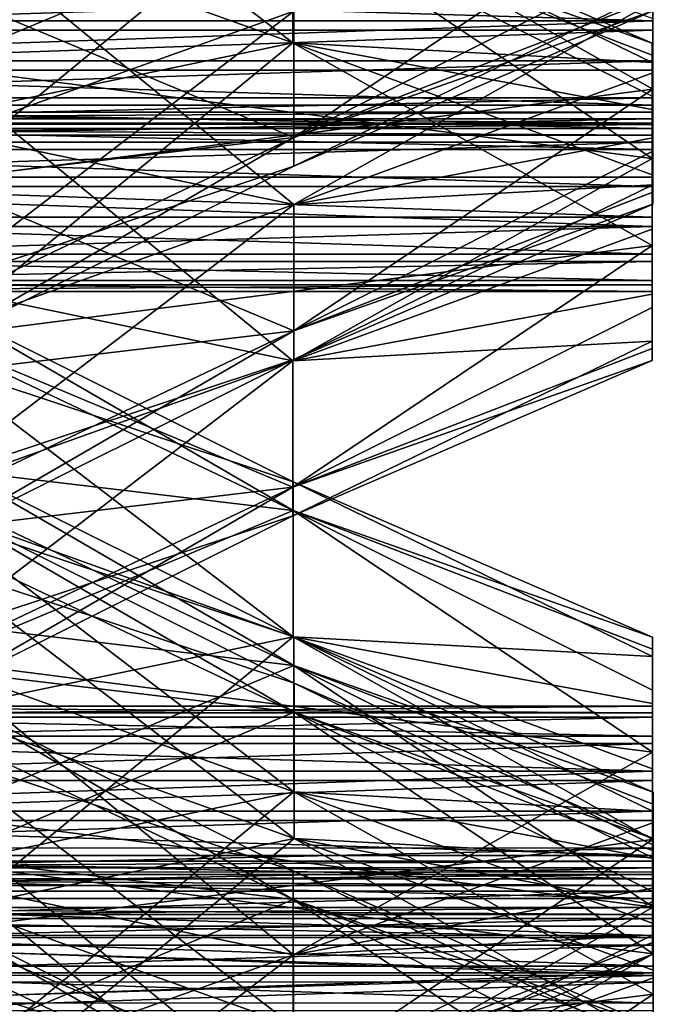
# Model space of a CAD drawing. Extents: x -637 to 443, y -27 to 508.
# Drawn here: x -491 to -488, y 342 to 347 of the extents above; entities that cross this region are included whole.
import ezdxf

# ---------------------------------------------------------------- set-up
doc = ezdxf.new("R2010")
doc.units = 0
doc.header["$MEASUREMENT"] = 0

msp = doc.modelspace()

# ---------------------------------------------------------------- linework, layer by layer
for points in [[(-489.526825, 347.01712, -64.102684), (-491.527161, 347.731659, -64.752853), (-491.527222, 348.544373, -63.837666)], [(-489.526825, 347.01712, -64.102684), (-491.527222, 348.544373, -63.837666), (-489.526855, 347.88092, -63.012371)], [(-489.526764, 347.720703, -61.630489), (-491.526978, 347.958923, -60.458309), (-491.526886, 346.88562, -59.869579)], [(-489.522705, 347.887024, 27.17388), (-491.522888, 346.25, 26.116549), (-491.52301, 347.47226, 26.051786)], [(-489.522705, 347.887024, 27.17388), (-487.522339, 346.760406, 27.911093), (-491.522888, 346.25, 26.116549)], [(-489.526855, 347.88092, -63.012371), (-487.526489, 347.016296, -62.561314), (-487.526489, 346.908508, -62.940052)], [(-489.526855, 347.88092, -63.012371), (-489.526764, 347.720703, -61.630489), (-487.526489, 347.016296, -62.561314)], [(-489.526825, 347.01712, -64.102684), (-489.526855, 347.88092, -63.012371), (-487.526489, 346.908508, -62.940052)], [(-489.522705, 347.887024, 27.17388), (-487.522369, 347.153687, 27.890274), (-487.522339, 346.760406, 27.911093)], [(-489.520996, 346.491302, 62.522312), (-491.521393, 347.326538, 60.761078), (-487.520813, 347.836975, 62.555622)], [(-489.520996, 346.491302, 62.522312), (-487.520813, 347.836975, 62.555622), (-487.520813, 347.491699, 62.744965)], [(-489.526825, 347.01712, -64.102684), (-491.5271, 346.602356, -65.224861), (-491.527161, 347.731659, -64.752853)], [(-489.526764, 347.720703, -61.630489), (-491.526886, 346.88562, -59.869579), (-487.526398, 346.374847, -61.663357)], [(-489.5224, 346.118317, 30.350071), (-487.522278, 347.244843, 29.613188), (-491.522766, 347.755646, 31.407064)], [(-489.5224, 346.118317, 30.350071), (-491.522766, 347.755646, 31.407064), (-491.522644, 346.533264, 31.47183)], [(-489.526764, 347.720703, -61.630489), (-487.526489, 346.949036, -62.17326), (-487.526489, 347.016296, -62.561314)], [(-489.526764, 347.720703, -61.630489), (-487.526428, 346.720184, -61.852802), (-487.526489, 346.949036, -62.17326)], [(-489.526764, 347.720703, -61.630489), (-487.526398, 346.374847, -61.663357), (-487.526428, 346.720184, -61.852802)], [(-489.520935, 347.194977, 64.994499), (-491.521179, 347.609924, 66.116356), (-491.521088, 346.480621, 65.644447)], [(-489.520996, 346.491302, 62.522312), (-487.520813, 347.491699, 62.744965), (-487.520752, 347.262756, 63.065418)], [(-493.923126, 347.13974, 29.242613), (-493.923157, 347.3349, 29.13549), (-487.522278, 347.139465, 29.243147)], [(-487.522278, 347.139465, 29.243147), (-493.923157, 347.3349, 29.13549), (-487.522339, 347.334595, 29.136024)], [(-489.520996, 346.491302, 62.522312), (-491.521271, 346.253357, 61.349804), (-491.521393, 347.326538, 60.761078)], [(-487.522278, 347.139465, 29.243147), (-487.522339, 347.334595, 29.136024), (-487.522278, 347.244843, 29.613188)], [(-493.923187, 347.293549, 28.354691), (-493.923157, 347.088226, 28.268888), (-487.522339, 347.293243, 28.355225)], [(-487.522339, 347.293243, 28.355225), (-493.923157, 347.088226, 28.268888), (-487.522339, 347.087921, 28.269423)], [(-489.520935, 347.194977, 64.994499), (-489.520905, 346.331055, 63.904198), (-487.520721, 347.303406, 63.832211)], [(-489.520905, 346.331055, 63.904198), (-487.520752, 347.195526, 63.453468), (-487.520721, 347.303406, 63.832211)], [(-487.522369, 347.153687, 27.890274), (-487.522339, 347.293243, 28.355225), (-487.522339, 347.087921, 28.269423)], [(-489.5224, 346.118317, 30.350071), (-487.522278, 346.851593, 29.634111), (-487.522278, 347.244843, 29.613188)], [(-489.520996, 346.491302, 62.522312), (-487.520752, 347.262756, 63.065418), (-487.520752, 347.195526, 63.453468)], [(-487.522278, 347.139465, 29.243147), (-487.522278, 347.244843, 29.613188), (-487.522278, 346.851593, 29.634111)], [(-489.520935, 347.194977, 64.994499), (-491.521088, 346.480621, 65.644447), (-491.521057, 345.667877, 64.729164)], [(-489.520935, 347.194977, 64.994499), (-491.521057, 345.667877, 64.729164), (-489.520905, 346.331055, 63.904198)], [(-489.520905, 346.331055, 63.904198), (-489.520996, 346.491302, 62.522312), (-487.520752, 347.195526, 63.453468)], [(-493.923096, 346.917511, 29.254324), (-493.923126, 347.13974, 29.242613), (-487.522278, 347.139465, 29.243147)], [(-487.522278, 346.917236, 29.254858), (-493.923096, 346.917511, 29.254324), (-487.522278, 347.139465, 29.243147)], [(-487.522339, 346.760406, 27.911093), (-487.522369, 347.153687, 27.890274), (-487.522339, 347.087921, 28.269423)], [(-487.522278, 346.917236, 29.254858), (-487.522278, 347.139465, 29.243147), (-487.522278, 346.851593, 29.634111)], [(-493.923157, 347.088226, 28.268888), (-493.923157, 346.865997, 28.280703), (-487.522339, 347.087921, 28.269423)], [(-487.522339, 347.087921, 28.269423), (-493.923157, 346.865997, 28.280703), (-487.522339, 346.865692, 28.281237)], [(-487.522339, 346.760406, 27.911093), (-487.522339, 347.087921, 28.269423), (-487.522339, 346.865692, 28.281237)], [(-489.526825, 347.01712, -64.102684), (-491.526978, 345.380066, -65.160004), (-491.5271, 346.602356, -65.224861)], [(-489.526825, 347.01712, -64.102684), (-487.526428, 345.890411, -63.365459), (-491.526978, 345.380066, -65.160004)], [(-489.526825, 347.01712, -64.102684), (-487.526489, 346.283752, -63.386387), (-487.526428, 345.890411, -63.365459)], [(-489.526825, 347.01712, -64.102684), (-487.526489, 346.647095, -63.234478), (-487.526489, 346.283752, -63.386387)], [(-489.526825, 347.01712, -64.102684), (-487.526489, 346.908508, -62.940052), (-487.526489, 346.647095, -63.234478)], [(-487.526459, 346.63205, -62.54089), (-487.526489, 347.016296, -62.561314), (-487.526489, 346.949036, -62.17326)], [(-487.526489, 346.571167, -62.755009), (-487.526489, 346.908508, -62.940052), (-487.526489, 347.016296, -62.561314)], [(-487.526489, 346.571167, -62.755009), (-487.526489, 347.016296, -62.561314), (-487.526459, 346.63205, -62.54089)], [(-487.526428, 346.594025, -62.321659), (-487.526489, 346.949036, -62.17326), (-487.526428, 346.720184, -61.852802)], [(-487.526459, 346.63205, -62.54089), (-487.526489, 346.949036, -62.17326), (-487.526428, 346.594025, -62.321659)], [(-493.923096, 346.712189, 29.168522), (-493.923096, 346.917511, 29.254324), (-487.522278, 346.917236, 29.254858)], [(-487.522278, 346.711914, 29.169056), (-493.923096, 346.712189, 29.168522), (-487.522278, 346.917236, 29.254858)], [(-487.526459, 346.42334, -62.921329), (-487.526489, 346.908508, -62.940052), (-487.526489, 346.571167, -62.755009)], [(-487.526489, 346.647095, -63.234478), (-487.526489, 346.908508, -62.940052), (-487.526459, 346.42334, -62.921329)], [(-487.522217, 346.488159, 29.482208), (-487.522278, 346.917236, 29.254858), (-487.522278, 346.851593, 29.634111)], [(-487.522278, 346.711914, 29.169056), (-487.522278, 346.917236, 29.254858), (-487.522217, 346.488159, 29.482208)], [(-487.522339, 346.865692, 28.281237), (-493.923157, 346.865997, 28.280703), (-487.522278, 346.670563, 28.388258)], [(-493.923157, 346.865997, 28.280703), (-493.923126, 346.670868, 28.387724), (-487.522278, 346.670563, 28.388258)], [(-489.52655, 345.248413, -60.926479), (-487.526398, 346.374847, -61.663357), (-491.526886, 346.88562, -59.869579)], [(-489.52655, 345.248413, -60.926479), (-491.526886, 346.88562, -59.869579), (-491.526794, 345.663361, -59.804722)], [(-489.5224, 346.118317, 30.350071), (-487.522217, 346.488159, 29.482208), (-487.522278, 346.851593, 29.634111)], [(-487.522339, 346.760406, 27.911093), (-487.522339, 346.865692, 28.281237), (-487.522278, 346.670563, 28.388258)], [(-489.522461, 345.414734, 27.877783), (-491.522888, 346.25, 26.116549), (-487.522339, 346.760406, 27.911093)], [(-489.522461, 345.414734, 27.877783), (-487.522339, 346.760406, 27.911093), (-487.522278, 346.41507, 28.100533)], [(-487.522278, 346.41507, 28.100533), (-487.522339, 346.760406, 27.911093), (-487.522278, 346.670563, 28.388258)], [(-487.522278, 346.670563, 28.388258), (-493.923126, 346.670868, 28.387724), (-487.522278, 346.541229, 28.569387)], [(-493.923126, 346.670868, 28.387724), (-493.923096, 346.541534, 28.568853), (-487.522278, 346.541229, 28.569387)], [(-493.923096, 346.564392, 29.00211), (-493.923096, 346.712189, 29.168522), (-487.522278, 346.711914, 29.169056)], [(-487.522278, 346.564087, 29.002644), (-493.923096, 346.564392, 29.00211), (-487.522278, 346.711914, 29.169056)], [(-487.526428, 346.464691, -62.140537), (-487.526428, 346.720184, -61.852802), (-487.526398, 346.374847, -61.663357)], [(-487.526428, 346.594025, -62.321659), (-487.526428, 346.720184, -61.852802), (-487.526428, 346.464691, -62.140537)], [(-487.522278, 346.564087, 29.002644), (-487.522278, 346.711914, 29.169056), (-487.522217, 346.488159, 29.482208)], [(-487.522278, 346.186188, 28.420986), (-487.522278, 346.670563, 28.388258), (-487.522278, 346.541229, 28.569387)], [(-487.522278, 346.41507, 28.100533), (-487.522278, 346.670563, 28.388258), (-487.522278, 346.186188, 28.420986)], [(-487.526459, 346.63205, -62.54089), (-493.927307, 346.632324, -62.541424), (-487.526489, 346.571167, -62.755009)], [(-493.927277, 346.594299, -62.322193), (-493.927307, 346.632324, -62.541424), (-487.526459, 346.63205, -62.54089)], [(-493.927307, 346.632324, -62.541424), (-493.927307, 346.571442, -62.755543), (-487.526489, 346.571167, -62.755009)], [(-487.526428, 346.594025, -62.321659), (-493.927277, 346.594299, -62.322193), (-487.526459, 346.63205, -62.54089)], [(-487.526489, 346.283752, -63.386387), (-487.526489, 346.647095, -63.234478), (-487.526459, 346.42334, -62.921329)], [(-487.526489, 346.571167, -62.755009), (-493.927307, 346.571442, -62.755543), (-487.526459, 346.42334, -62.921329)], [(-493.927307, 346.571442, -62.755543), (-493.927307, 346.423645, -62.921864), (-487.526459, 346.42334, -62.921329)], [(-493.927246, 346.464966, -62.141071), (-493.927277, 346.594299, -62.322193), (-487.526428, 346.594025, -62.321659)], [(-487.526428, 346.464691, -62.140537), (-493.927246, 346.464966, -62.141071), (-487.526428, 346.594025, -62.321659)], [(-493.923096, 346.50351, 28.788082), (-493.923096, 346.564392, 29.00211), (-487.522278, 346.564087, 29.002644)], [(-487.522278, 346.503204, 28.788616), (-493.923096, 346.50351, 28.788082), (-487.522278, 346.564087, 29.002644)], [(-487.522217, 346.226746, 29.18778), (-487.522278, 346.564087, 29.002644), (-487.522217, 346.488159, 29.482208)], [(-487.522278, 346.503204, 28.788616), (-487.522278, 346.564087, 29.002644), (-487.522217, 346.226746, 29.18778)], [(-487.522278, 346.541229, 28.569387), (-493.923096, 346.541534, 28.568853), (-487.522278, 346.503204, 28.788616)], [(-493.923096, 346.541534, 28.568853), (-493.923096, 346.50351, 28.788082), (-487.522278, 346.503204, 28.788616)], [(-489.5224, 346.118317, 30.350071), (-491.522644, 346.533264, 31.47183), (-491.522583, 345.403961, 30.99992)], [(-487.522217, 346.118958, 28.809038), (-487.522278, 346.541229, 28.569387), (-487.522278, 346.503204, 28.788616)], [(-487.522278, 346.186188, 28.420986), (-487.522278, 346.541229, 28.569387), (-487.522217, 346.118958, 28.809038)], [(-487.522217, 346.118958, 28.809038), (-487.522278, 346.503204, 28.788616), (-487.522217, 346.226746, 29.18778)], [(-493.927246, 346.269836, -62.034039), (-493.927246, 346.464966, -62.141071), (-487.526428, 346.464691, -62.140537)], [(-487.526428, 346.269562, -62.033504), (-493.927246, 346.269836, -62.034039), (-487.526428, 346.464691, -62.140537)], [(-489.520996, 346.491302, 62.522312), (-491.521179, 345.541779, 62.345867), (-491.521271, 346.253357, 61.349804)], [(-489.520996, 346.491302, 62.522312), (-491.521088, 345.332855, 63.551929), (-491.521179, 345.541779, 62.345867)], [(-489.520905, 346.331055, 63.904198), (-491.521088, 345.332855, 63.551929), (-489.520996, 346.491302, 62.522312)], [(-489.5224, 346.118317, 30.350071), (-487.522217, 346.226746, 29.18778), (-487.522217, 346.488159, 29.482208)], [(-487.526428, 346.269562, -62.033504), (-487.526428, 346.464691, -62.140537), (-487.526398, 346.374847, -61.663357)], [(-487.526459, 346.42334, -62.921329), (-493.927307, 346.423645, -62.921864), (-487.526428, 346.218018, -63.00713)], [(-493.927307, 346.423645, -62.921864), (-493.927277, 346.218323, -63.007664), (-487.526428, 346.218018, -63.00713)], [(-489.522461, 345.414734, 27.877783), (-487.522278, 346.41507, 28.100533), (-487.522278, 346.186188, 28.420986)], [(-487.526489, 346.283752, -63.386387), (-487.526459, 346.42334, -62.921329), (-487.526428, 346.218018, -63.00713)], [(-489.52655, 345.248413, -60.926479), (-487.526367, 345.981567, -61.642544), (-487.526398, 346.374847, -61.663357)], [(-487.526428, 346.269562, -62.033504), (-487.526398, 346.374847, -61.663357), (-487.526367, 345.981567, -61.642544)], [(-489.520905, 346.331055, 63.904198), (-491.521057, 345.667877, 64.729164), (-491.521088, 345.332855, 63.551929)], [(-487.526428, 345.890411, -63.365459), (-487.526489, 346.283752, -63.386387), (-487.526428, 346.218018, -63.00713)], [(-487.526367, 346.047333, -62.021694), (-493.927246, 346.269836, -62.034039), (-487.526428, 346.269562, -62.033504)], [(-493.927216, 346.047607, -62.022228), (-493.927246, 346.269836, -62.034039), (-487.526367, 346.047333, -62.021694)], [(-489.522461, 345.414734, 27.877783), (-491.522766, 345.176697, 26.705374), (-491.522888, 346.25, 26.116549)], [(-487.526367, 346.047333, -62.021694), (-487.526428, 346.269562, -62.033504), (-487.526367, 345.981567, -61.642544)], [(-487.526428, 346.218018, -63.00713), (-493.927277, 346.218323, -63.007664), (-487.526428, 345.995789, -62.995419)], [(-493.927277, 346.218323, -63.007664), (-493.927246, 345.996094, -62.995953), (-487.526428, 345.995789, -62.995419)], [(-489.522461, 345.414734, 27.877783), (-487.522278, 346.186188, 28.420986), (-487.522217, 346.118958, 28.809038)], [(-489.5224, 345.254517, 29.259769), (-487.522217, 346.118958, 28.809038), (-487.522217, 346.226746, 29.18778)], [(-489.5224, 346.118317, 30.350071), (-489.5224, 345.254517, 29.259769), (-487.522217, 346.226746, 29.18778)], [(-487.526428, 345.890411, -63.365459), (-487.526428, 346.218018, -63.00713), (-487.526428, 345.995789, -62.995419)], [(-489.5224, 345.254517, 29.259769), (-489.522461, 345.414734, 27.877783), (-487.522217, 346.118958, 28.809038)], [(-489.5224, 346.118317, 30.350071), (-491.522583, 345.403961, 30.99992), (-491.522583, 344.591339, 30.084738)], [(-489.5224, 346.118317, 30.350071), (-491.522583, 344.591339, 30.084738), (-489.5224, 345.254517, 29.259769)], [(-487.526367, 345.84201, -62.107494), (-493.927216, 346.047607, -62.022228), (-487.526367, 346.047333, -62.021694)], [(-493.927216, 345.842285, -62.108028), (-493.927216, 346.047607, -62.022228), (-487.526367, 345.84201, -62.107494)], [(-487.526367, 345.84201, -62.107494), (-487.526367, 346.047333, -62.021694), (-487.526367, 345.981567, -61.642544)], [(-493.927246, 345.996094, -62.995953), (-493.927246, 345.800964, -62.888828), (-487.526428, 345.995789, -62.995419)], [(-487.526428, 345.995789, -62.995419), (-493.927246, 345.800964, -62.888828), (-487.526428, 345.800659, -62.888294)], [(-489.52655, 345.248413, -60.926479), (-487.526337, 345.618256, -61.794353), (-487.526367, 345.981567, -61.642544)], [(-487.526398, 345.545166, -63.176121), (-487.526428, 345.995789, -62.995419), (-487.526428, 345.800659, -62.888294)], [(-487.526398, 345.545166, -63.176121), (-487.526428, 345.890411, -63.365459), (-487.526428, 345.995789, -62.995419)], [(-487.526367, 345.84201, -62.107494), (-487.526367, 345.981567, -61.642544), (-487.526337, 345.618256, -61.794353)], [(-489.526581, 344.54483, -63.398769), (-491.526978, 345.380066, -65.160004), (-487.526428, 345.890411, -63.365459)], [(-489.526581, 344.54483, -63.398769), (-487.526428, 345.890411, -63.365459), (-487.526398, 345.545166, -63.176121)], [(-493.927246, 345.800964, -62.888828), (-493.927216, 345.671631, -62.707798), (-487.526428, 345.800659, -62.888294)], [(-487.526367, 345.694214, -62.273914), (-493.927216, 345.842285, -62.108028), (-487.526367, 345.84201, -62.107494)], [(-493.927185, 345.694489, -62.274448), (-493.927216, 345.842285, -62.108028), (-487.526367, 345.694214, -62.273914)], [(-487.526428, 345.800659, -62.888294), (-493.927216, 345.671631, -62.707798), (-487.526367, 345.671326, -62.707264)], [(-487.526367, 345.316284, -62.855572), (-487.526428, 345.800659, -62.888294), (-487.526367, 345.671326, -62.707264)], [(-487.526398, 345.545166, -63.176121), (-487.526428, 345.800659, -62.888294), (-487.526367, 345.316284, -62.855572)], [(-487.526367, 345.694214, -62.273914), (-487.526367, 345.84201, -62.107494), (-487.526337, 345.618256, -61.794353)], [(-493.927216, 345.633606, -62.488468), (-493.927185, 345.694489, -62.274448), (-487.526367, 345.633301, -62.487934)], [(-487.526367, 345.633301, -62.487934), (-493.927185, 345.694489, -62.274448), (-487.526367, 345.694214, -62.273914)], [(-487.526337, 345.356842, -62.088772), (-487.526367, 345.694214, -62.273914), (-487.526337, 345.618256, -61.794353)], [(-487.526367, 345.633301, -62.487934), (-487.526367, 345.694214, -62.273914), (-487.526337, 345.356842, -62.088772)], [(-493.927216, 345.671631, -62.707798), (-493.927216, 345.633606, -62.488468), (-487.526367, 345.671326, -62.707264)], [(-487.526367, 345.671326, -62.707264), (-493.927216, 345.633606, -62.488468), (-487.526367, 345.633301, -62.487934)], [(-489.52655, 345.248413, -60.926479), (-491.526794, 345.663361, -59.804722), (-491.526703, 344.534058, -60.27663)], [(-487.526337, 345.249054, -62.467609), (-487.526367, 345.671326, -62.707264), (-487.526367, 345.633301, -62.487934)], [(-487.526367, 345.316284, -62.855572), (-487.526367, 345.671326, -62.707264), (-487.526337, 345.249054, -62.467609)], [(-487.526337, 345.249054, -62.467609), (-487.526367, 345.633301, -62.487934), (-487.526337, 345.356842, -62.088772)], [(-489.524658, 344.414368, -21.858997), (-491.525085, 345.572998, -22.88895), (-491.525024, 345.364044, -21.682886)], [(-489.52475, 344.574585, -23.240881), (-491.525085, 345.237946, -24.066187), (-491.525085, 345.572998, -22.88895)], [(-489.52475, 344.574585, -23.240881), (-491.525085, 345.572998, -22.88895), (-489.524658, 344.414368, -21.858997)], [(-489.52655, 345.248413, -60.926479), (-487.526337, 345.356842, -62.088772), (-487.526337, 345.618256, -61.794353)], [(-489.526581, 344.54483, -63.398769), (-487.526398, 345.545166, -63.176121), (-487.526367, 345.316284, -62.855572)], [(-489.522461, 345.414734, 27.877783), (-491.522644, 344.46521, 27.701437), (-491.522766, 345.176697, 26.705374)], [(-489.522461, 345.414734, 27.877783), (-491.522583, 344.256287, 28.907501), (-491.522644, 344.46521, 27.701437)], [(-489.5224, 345.254517, 29.259769), (-491.522583, 344.256287, 28.907501), (-489.522461, 345.414734, 27.877783)], [(-489.526581, 344.54483, -63.398769), (-491.526886, 344.306793, -64.571281), (-491.526978, 345.380066, -65.160004)], [(-489.524658, 344.414368, -21.858997), (-491.525024, 345.364044, -21.682886), (-491.524902, 344.652466, -20.686823)], [(-489.52655, 345.248413, -60.926479), (-489.526489, 344.384613, -62.01688), (-487.526337, 345.356842, -62.088772)], [(-489.526489, 344.384613, -62.01688), (-487.526337, 345.249054, -62.467609), (-487.526337, 345.356842, -62.088772)], [(-489.526581, 344.54483, -63.398769), (-487.526367, 345.316284, -62.855572), (-487.526337, 345.249054, -62.467609)], [(-489.52655, 345.248413, -60.926479), (-491.526703, 344.534058, -60.27663), (-491.526672, 343.721344, -61.191906)], [(-489.52655, 345.248413, -60.926479), (-491.526672, 343.721344, -61.191906), (-489.526489, 344.384613, -62.01688)], [(-489.5224, 345.254517, 29.259769), (-491.522583, 344.591339, 30.084738), (-491.522583, 344.256287, 28.907501)], [(-489.526489, 344.384613, -62.01688), (-489.526581, 344.54483, -63.398769), (-487.526337, 345.249054, -62.467609)], [(-489.524719, 343.710754, -24.331184), (-491.525085, 344.425293, -24.98147), (-491.525085, 345.237946, -24.066187)], [(-489.524719, 343.710754, -24.331184), (-491.525085, 345.237946, -24.066187), (-489.52475, 344.574585, -23.240881)], [(-489.521667, 343.712128, 42.182411), (-491.522034, 344.375458, 41.357105), (-491.522003, 344.71051, 42.534344)], [(-489.521606, 343.55188, 43.564301), (-491.522003, 344.71051, 42.534344), (-491.521912, 344.501587, 43.74041)], [(-489.521667, 343.712128, 42.182411), (-491.522003, 344.71051, 42.534344), (-489.521606, 343.55188, 43.564301)], [(-489.524658, 344.414368, -21.858997), (-491.524902, 344.652466, -20.686823), (-491.52478, 343.579285, -20.098097)], [(-489.526581, 344.54483, -63.398769), (-491.526794, 343.595306, -63.575207), (-491.526886, 344.306793, -64.571281)], [(-489.526581, 344.54483, -63.398769), (-491.526703, 343.386383, -62.369144), (-491.526794, 343.595306, -63.575207)], [(-489.526489, 344.384613, -62.01688), (-491.526703, 343.386383, -62.369144), (-489.526581, 344.54483, -63.398769)], [(-489.52475, 344.574585, -23.240881), (-487.524414, 343.709961, -22.78982), (-487.524414, 343.602173, -23.168562)], [(-489.52475, 344.574585, -23.240881), (-489.524658, 344.414368, -21.858997), (-487.524414, 343.709961, -22.78982)], [(-489.524719, 343.710754, -24.331184), (-489.52475, 344.574585, -23.240881), (-487.524414, 343.602173, -23.168562)], [(-489.521606, 343.55188, 43.564301), (-491.521912, 344.501587, 43.74041), (-491.521851, 343.790009, 44.736473)], [(-489.524719, 343.710754, -24.331184), (-491.525024, 343.29599, -25.453375), (-491.525085, 344.425293, -24.98147)], [(-489.520203, 343.45282, 74.355873), (-491.520538, 344.11615, 73.530472), (-491.520508, 344.451202, 74.70771)], [(-489.520111, 343.292572, 75.737755), (-491.520508, 344.451202, 74.70771), (-491.520447, 344.242279, 75.913879)], [(-489.520203, 343.45282, 74.355873), (-491.520508, 344.451202, 74.70771), (-489.520111, 343.292572, 75.737755)], [(-489.526489, 344.384613, -62.01688), (-491.526672, 343.721344, -61.191906), (-491.526703, 343.386383, -62.369144)], [(-489.524658, 344.414368, -21.858997), (-491.52478, 343.579285, -20.098097), (-487.524292, 343.068481, -21.891874)], [(-489.521667, 342.848297, 41.09201), (-491.522003, 343.562836, 40.441822), (-491.522034, 344.375458, 41.357105)], [(-489.521667, 342.848297, 41.09201), (-491.522034, 344.375458, 41.357105), (-489.521667, 343.712128, 42.182411)], [(-489.524658, 344.414368, -21.858997), (-487.524353, 343.6427, -22.401766), (-487.524414, 343.709961, -22.78982)], [(-489.524658, 344.414368, -21.858997), (-487.524353, 343.413849, -22.081314), (-487.524353, 343.6427, -22.401766)], [(-489.524658, 344.414368, -21.858997), (-487.524292, 343.068481, -21.891874), (-487.524353, 343.413849, -22.081314)], [(-489.520111, 343.292572, 75.737755), (-491.520447, 344.242279, 75.913879), (-491.520325, 343.530701, 76.909935)], [(-489.520142, 342.588989, 73.26548), (-491.520508, 343.303528, 72.615295), (-491.520538, 344.11615, 73.530472)], [(-489.520142, 342.588989, 73.26548), (-491.520538, 344.11615, 73.530472), (-489.520203, 343.45282, 74.355873)], [(-489.521606, 343.55188, 43.564301), (-491.521851, 343.790009, 44.736473), (-491.521729, 342.716827, 45.325199)], [(-489.524719, 343.710754, -24.331184), (-491.524902, 342.073639, -25.388514), (-491.525024, 343.29599, -25.453375)], [(-489.524719, 343.710754, -24.331184), (-487.524353, 342.584076, -23.59407), (-491.524902, 342.073639, -25.388514)], [(-489.524719, 343.710754, -24.331184), (-487.524353, 342.977325, -23.614891), (-487.524353, 342.584076, -23.59407)], [(-489.524719, 343.710754, -24.331184), (-487.524414, 343.340668, -23.463089), (-487.524353, 342.977325, -23.614891)], [(-489.524719, 343.710754, -24.331184), (-487.524414, 343.602173, -23.168562), (-487.524414, 343.340668, -23.463089)], [(-489.521667, 343.712128, 42.182411), (-487.521332, 342.847473, 42.63348), (-487.521332, 342.739594, 42.254635)], [(-489.521667, 343.712128, 42.182411), (-489.521606, 343.55188, 43.564301), (-487.521332, 342.847473, 42.63348)], [(-489.521667, 342.848297, 41.09201), (-489.521667, 343.712128, 42.182411), (-487.521332, 342.739594, 42.254635)], [(-487.524353, 343.325684, -22.769497), (-487.524414, 343.709961, -22.78982), (-487.524353, 343.6427, -22.401766)], [(-487.524353, 343.264801, -22.983524), (-487.524414, 343.602173, -23.168562), (-487.524414, 343.709961, -22.78982)], [(-487.524353, 343.264801, -22.983524), (-487.524414, 343.709961, -22.78982), (-487.524353, 343.325684, -22.769497)], [(-487.524353, 343.117004, -23.149937), (-487.524414, 343.602173, -23.168562), (-487.524353, 343.264801, -22.983524)], [(-487.524414, 343.340668, -23.463089), (-487.524414, 343.602173, -23.168562), (-487.524353, 343.117004, -23.149937)], [(-487.524353, 343.287659, -22.550167), (-487.524353, 343.6427, -22.401766), (-487.524353, 343.413849, -22.081314)], [(-487.524353, 343.325684, -22.769497), (-487.524353, 343.6427, -22.401766), (-487.524353, 343.287659, -22.550167)], [(-489.524414, 341.942078, -21.155092), (-487.524292, 343.068481, -21.891874), (-491.52478, 343.579285, -20.098097)], [(-489.524414, 341.942078, -21.155092), (-491.52478, 343.579285, -20.098097), (-491.524658, 342.357025, -20.033234)], [(-489.521667, 342.848297, 41.09201), (-491.521912, 342.433441, 39.969913), (-491.522003, 343.562836, 40.441822)], [(-489.521606, 343.55188, 43.564301), (-491.521729, 342.716827, 45.325199), (-487.52124, 342.206024, 43.531322)], [(-489.521606, 343.55188, 43.564301), (-487.521301, 342.780243, 43.021431), (-487.521332, 342.847473, 42.63348)], [(-489.521606, 343.55188, 43.564301), (-487.521271, 342.5513, 43.341984), (-487.521301, 342.780243, 43.021431)], [(-489.521606, 343.55188, 43.564301), (-487.52124, 342.206024, 43.531322), (-487.521271, 342.5513, 43.341984)], [(-489.520111, 343.292572, 75.737755), (-491.520325, 343.530701, 76.909935), (-491.520203, 342.45752, 77.498657)], [(-489.520203, 343.45282, 74.355873), (-487.519836, 342.588165, 74.806847), (-487.519836, 342.480377, 74.428093)], [(-489.520203, 343.45282, 74.355873), (-489.520111, 343.292572, 75.737755), (-487.519836, 342.588165, 74.806847)], [(-489.520142, 342.588989, 73.26548), (-489.520203, 343.45282, 74.355873), (-487.519836, 342.480377, 74.428093)], [(-489.525452, 342.40918, -42.105423), (-491.525787, 343.07254, -42.930725), (-491.525757, 343.407562, -41.75349)], [(-489.52536, 342.248962, -40.723534), (-491.525757, 343.407562, -41.75349), (-491.525696, 343.198547, -40.547421)], [(-489.525452, 342.40918, -42.105423), (-491.525757, 343.407562, -41.75349), (-489.52536, 342.248962, -40.723534)], [(-487.524353, 343.158356, -22.369038), (-487.524353, 343.413849, -22.081314), (-487.524292, 343.068481, -21.891874)], [(-487.524353, 343.287659, -22.550167), (-487.524353, 343.413849, -22.081314), (-487.524353, 343.158356, -22.369038)], [(-487.524353, 343.287659, -22.550167), (-493.925201, 343.325989, -22.770031), (-487.524353, 343.325684, -22.769497)], [(-493.925171, 343.287964, -22.550701), (-493.925201, 343.325989, -22.770031), (-487.524353, 343.287659, -22.550167)], [(-493.925201, 343.325989, -22.770031), (-493.925201, 343.265106, -22.984058), (-487.524353, 343.325684, -22.769497)], [(-487.524353, 343.325684, -22.769497), (-493.925201, 343.265106, -22.984058), (-487.524353, 343.264801, -22.983524)], [(-487.524353, 342.977325, -23.614891), (-487.524414, 343.340668, -23.463089), (-487.524353, 343.117004, -23.149937)], [(-487.524353, 343.158356, -22.369038), (-493.925171, 343.287964, -22.550701), (-487.524353, 343.287659, -22.550167)], [(-493.925171, 343.15863, -22.369572), (-493.925171, 343.287964, -22.550701), (-487.524353, 343.158356, -22.369038)], [(-489.520142, 342.588989, 73.26548), (-491.520447, 342.174225, 72.143387), (-491.520508, 343.303528, 72.615295)], [(-489.520111, 343.292572, 75.737755), (-491.520203, 342.45752, 77.498657), (-487.519714, 341.946716, 75.704781)], [(-489.520111, 343.292572, 75.737755), (-487.519806, 342.520935, 75.194893), (-487.519836, 342.588165, 74.806847)], [(-489.520111, 343.292572, 75.737755), (-487.519775, 342.291962, 75.515343), (-487.519806, 342.520935, 75.194893)], [(-489.520111, 343.292572, 75.737755), (-487.519714, 341.946716, 75.704781), (-487.519775, 342.291962, 75.515343)], [(-493.925201, 343.265106, -22.984058), (-493.925201, 343.11731, -23.150471), (-487.524353, 343.264801, -22.983524)], [(-487.524353, 343.264801, -22.983524), (-493.925201, 343.11731, -23.150471), (-487.524353, 343.117004, -23.149937)], [(-489.52536, 342.248962, -40.723534), (-491.525696, 343.198547, -40.547421), (-491.525574, 342.487061, -39.551361)], [(-493.925201, 343.11731, -23.150471), (-493.925171, 342.911987, -23.236273), (-487.524353, 343.117004, -23.149937)], [(-493.92514, 342.963501, -22.262552), (-493.925171, 343.15863, -22.369572), (-487.524292, 342.963196, -22.262018)], [(-487.524292, 342.963196, -22.262018), (-493.925171, 343.15863, -22.369572), (-487.524353, 343.158356, -22.369038)], [(-487.524353, 343.117004, -23.149937), (-493.925171, 342.911987, -23.236273), (-487.524353, 342.911682, -23.235739)], [(-487.524292, 342.963196, -22.262018), (-487.524353, 343.158356, -22.369038), (-487.524292, 343.068481, -21.891874)], [(-487.524353, 342.977325, -23.614891), (-487.524353, 343.117004, -23.149937), (-487.524353, 342.911682, -23.235739)], [(-489.525391, 341.545258, -43.195717), (-491.525757, 342.259796, -43.845905), (-491.525787, 343.07254, -42.930725)], [(-489.525391, 341.545258, -43.195717), (-491.525787, 343.07254, -42.930725), (-489.525452, 342.40918, -42.105423)], [(-489.524414, 341.942078, -21.155092), (-487.524261, 342.675232, -21.871052), (-487.524292, 343.068481, -21.891874)], [(-487.524292, 342.963196, -22.262018), (-487.524292, 343.068481, -21.891874), (-487.524261, 342.675232, -21.871052)], [(-493.92511, 342.741272, -22.250738), (-493.92514, 342.963501, -22.262552), (-487.524292, 342.963196, -22.262018)], [(-487.524292, 342.740967, -22.250204), (-493.92511, 342.741272, -22.250738), (-487.524292, 342.963196, -22.262018)], [(-487.524353, 342.584076, -23.59407), (-487.524353, 342.977325, -23.614891), (-487.524353, 342.911682, -23.235739)], [(-487.524292, 342.740967, -22.250204), (-487.524292, 342.963196, -22.262018), (-487.524261, 342.675232, -21.871052)], [(-493.925171, 342.911987, -23.236273), (-493.925171, 342.689758, -23.224463), (-487.524353, 342.911682, -23.235739)], [(-487.524353, 342.911682, -23.235739), (-493.925171, 342.689758, -23.224463), (-487.524353, 342.689453, -23.223928)], [(-487.524353, 342.584076, -23.59407), (-487.524353, 342.911682, -23.235739), (-487.524353, 342.689453, -23.223928)], [(-489.521667, 342.848297, 41.09201), (-491.521851, 341.211182, 40.034782), (-491.521912, 342.433441, 39.969913)], [(-489.521667, 342.848297, 41.09201), (-487.521271, 341.721619, 41.829224), (-491.521851, 341.211182, 40.034782)], [(-489.521667, 342.848297, 41.09201), (-487.521301, 342.114868, 41.808407), (-487.521271, 341.721619, 41.829224)], [(-489.521667, 342.848297, 41.09201), (-487.521332, 342.47818, 41.960205), (-487.521301, 342.114868, 41.808407)], [(-489.521667, 342.848297, 41.09201), (-487.521332, 342.739594, 42.254635), (-487.521332, 342.47818, 41.960205)], [(-487.521301, 342.463135, 42.653797), (-487.521332, 342.847473, 42.63348), (-487.521301, 342.780243, 43.021431)], [(-487.521301, 342.402252, 42.43977), (-487.521332, 342.739594, 42.254635), (-487.521332, 342.847473, 42.63348)], [(-487.521301, 342.402252, 42.43977), (-487.521332, 342.847473, 42.63348), (-487.521301, 342.463135, 42.653797)], [(-487.521301, 342.425201, 42.873127), (-487.521301, 342.780243, 43.021431), (-487.521271, 342.5513, 43.341984)], [(-487.521301, 342.463135, 42.653797), (-487.521301, 342.780243, 43.021431), (-487.521301, 342.425201, 42.873127)], [(-493.92511, 342.53595, -22.33654), (-493.92511, 342.741272, -22.250738), (-487.524292, 342.740967, -22.250204)], [(-487.524292, 342.535645, -22.336006), (-493.92511, 342.53595, -22.33654), (-487.524292, 342.740967, -22.250204)], [(-487.524231, 342.31189, -22.022856), (-487.524292, 342.740967, -22.250204), (-487.524261, 342.675232, -21.871052)], [(-487.524292, 342.535645, -22.336006), (-487.524292, 342.740967, -22.250204), (-487.524231, 342.31189, -22.022856)], [(-487.521301, 342.254547, 42.273357), (-487.521332, 342.739594, 42.254635), (-487.521301, 342.402252, 42.43977)], [(-487.521332, 342.47818, 41.960205), (-487.521332, 342.739594, 42.254635), (-487.521301, 342.254547, 42.273357)], [(-487.524353, 342.689453, -23.223928), (-493.925171, 342.689758, -23.224463), (-487.524292, 342.494324, -23.116905)], [(-493.925171, 342.689758, -23.224463), (-493.92514, 342.494629, -23.117439), (-487.524292, 342.494324, -23.116905)], [(-489.521362, 341.079529, 44.2682), (-487.52124, 342.206024, 43.531322), (-491.521729, 342.716827, 45.325199)], [(-489.521362, 341.079529, 44.2682), (-491.521729, 342.716827, 45.325199), (-491.521606, 341.494476, 45.39006)], [(-489.524414, 341.942078, -21.155092), (-487.524231, 342.31189, -22.022856), (-487.524261, 342.675232, -21.871052)], [(-487.524292, 342.2388, -23.404631), (-487.524353, 342.689453, -23.223928), (-487.524292, 342.494324, -23.116905)], [(-487.524292, 342.2388, -23.404631), (-487.524353, 342.584076, -23.59407), (-487.524353, 342.689453, -23.223928)], [(-489.524475, 341.238403, -23.627279), (-491.524902, 342.073639, -25.388514), (-487.524353, 342.584076, -23.59407)], [(-489.520142, 342.588989, 73.26548), (-491.520325, 340.951843, 72.208153), (-491.520447, 342.174225, 72.143387)], [(-489.520142, 342.588989, 73.26548), (-487.519775, 341.46228, 74.002686), (-491.520325, 340.951843, 72.208153)], [(-489.524475, 341.238403, -23.627279), (-487.524353, 342.584076, -23.59407), (-487.524292, 342.2388, -23.404631)], [(-489.520142, 342.588989, 73.26548), (-487.519806, 341.85553, 73.981865), (-487.519775, 341.46228, 74.002686)], [(-489.520142, 342.588989, 73.26548), (-487.519836, 342.218872, 74.133667), (-487.519806, 341.85553, 73.981865)], [(-489.520142, 342.588989, 73.26548), (-487.519836, 342.480377, 74.428093), (-487.519836, 342.218872, 74.133667)], [(-487.519806, 342.203918, 74.827263), (-487.519836, 342.588165, 74.806847), (-487.519806, 342.520935, 75.194893)], [(-487.519806, 342.142914, 74.613228), (-487.519836, 342.480377, 74.428093), (-487.519836, 342.588165, 74.806847)], [(-487.519806, 342.142914, 74.613228), (-487.519836, 342.588165, 74.806847), (-487.519806, 342.203918, 74.827263)], [(-493.92511, 342.388153, -22.502954), (-493.92511, 342.53595, -22.33654), (-487.524292, 342.535645, -22.336006)], [(-487.524292, 342.387848, -22.50242), (-493.92511, 342.388153, -22.502954), (-487.524292, 342.535645, -22.336006)], [(-487.524292, 342.387848, -22.50242), (-487.524292, 342.535645, -22.336006), (-487.524231, 342.31189, -22.022856)], [(-487.521301, 342.425201, 42.873127), (-487.521271, 342.5513, 43.341984), (-487.52124, 342.295776, 43.054157)], [(-487.52124, 342.295776, 43.054157), (-487.521271, 342.5513, 43.341984), (-487.52124, 342.206024, 43.531322)], [(-487.519775, 342.165894, 75.046593), (-487.519806, 342.520935, 75.194893), (-487.519775, 342.291962, 75.515343)], [(-487.519806, 342.203918, 74.827263), (-487.519806, 342.520935, 75.194893), (-487.519775, 342.165894, 75.046593)], [(-487.524292, 342.494324, -23.116905), (-493.92514, 342.494629, -23.117439), (-487.524292, 342.364899, -22.935774)], [(-493.92514, 342.494629, -23.117439), (-493.92511, 342.365173, -22.936308), (-487.524292, 342.364899, -22.935774)], [(-487.521301, 342.463135, 42.653797), (-493.922119, 342.46344, 42.653263), (-487.521301, 342.402252, 42.43977)], [(-493.922119, 342.425507, 42.872593), (-493.922119, 342.46344, 42.653263), (-487.521301, 342.463135, 42.653797)], [(-493.922119, 342.46344, 42.653263), (-493.922119, 342.402527, 42.439236), (-487.521301, 342.402252, 42.43977)], [(-487.521301, 342.425201, 42.873127), (-493.922119, 342.425507, 42.872593), (-487.521301, 342.463135, 42.653797)], [(-489.52536, 342.248962, -40.723534), (-491.525574, 342.487061, -39.551361), (-491.525452, 341.413879, -38.962635)], [(-489.519867, 340.82019, 76.441658), (-487.519714, 341.946716, 75.704781), (-491.520203, 342.45752, 77.498657)], [(-489.519867, 340.82019, 76.441658), (-491.520203, 342.45752, 77.498657), (-491.520111, 341.23526, 77.563431)], [(-487.524261, 342.009857, -23.084181), (-487.524292, 342.494324, -23.116905), (-487.524292, 342.364899, -22.935774)], [(-487.524292, 342.2388, -23.404631), (-487.524292, 342.494324, -23.116905), (-487.524261, 342.009857, -23.084181)], [(-487.521301, 342.049133, 42.187561), (-487.521332, 342.47818, 41.960205), (-487.521301, 342.254547, 42.273357)], [(-487.521301, 342.114868, 41.808407), (-487.521332, 342.47818, 41.960205), (-487.521301, 342.049133, 42.187561)], [(-487.519806, 341.995209, 74.446823), (-487.519836, 342.480377, 74.428093), (-487.519806, 342.142914, 74.613228)], [(-487.519836, 342.218872, 74.133667), (-487.519836, 342.480377, 74.428093), (-487.519806, 341.995209, 74.446823)], [(-493.922089, 342.296082, 43.053623), (-493.922119, 342.425507, 42.872593), (-487.521301, 342.425201, 42.873127)], [(-487.521301, 342.402252, 42.43977), (-493.922119, 342.402527, 42.439236), (-487.521301, 342.254547, 42.273357)], [(-493.922119, 342.402527, 42.439236), (-493.922119, 342.254822, 42.272823), (-487.521301, 342.254547, 42.273357)], [(-487.52124, 342.295776, 43.054157), (-493.922089, 342.296082, 43.053623), (-487.521301, 342.425201, 42.873127)], [(-489.525452, 342.40918, -42.105423), (-487.525085, 341.544434, -41.65435), (-487.525085, 341.436646, -42.033096)], [(-489.525452, 342.40918, -42.105423), (-489.52536, 342.248962, -40.723534), (-487.525085, 341.544434, -41.65435)], [(-489.525391, 341.545258, -43.195717), (-489.525452, 342.40918, -42.105423), (-487.525085, 341.436646, -42.033096)], [(-493.92511, 342.327271, -22.71698), (-493.92511, 342.388153, -22.502954), (-487.524292, 342.387848, -22.50242)], [(-487.524292, 342.326965, -22.716446), (-493.92511, 342.327271, -22.71698), (-487.524292, 342.387848, -22.50242)], [(-487.524292, 342.364899, -22.935774), (-493.92511, 342.365173, -22.936308), (-487.524292, 342.326965, -22.716446)], [(-493.92511, 342.365173, -22.936308), (-493.92511, 342.327271, -22.71698), (-487.524292, 342.326965, -22.716446)], [(-489.524414, 341.942078, -21.155092), (-491.524658, 342.357025, -20.033234), (-491.524597, 341.227722, -20.505243)], [(-487.524231, 342.050507, -22.317383), (-487.524292, 342.387848, -22.50242), (-487.524231, 342.31189, -22.022856)], [(-487.524292, 342.326965, -22.716446), (-487.524292, 342.387848, -22.50242), (-487.524231, 342.050507, -22.317383)], [(-487.524231, 341.942627, -22.696125), (-487.524292, 342.364899, -22.935774), (-487.524292, 342.326965, -22.716446)], [(-487.524261, 342.009857, -23.084181), (-487.524292, 342.364899, -22.935774), (-487.524231, 341.942627, -22.696125)], [(-493.922058, 342.100952, 43.160748), (-493.922089, 342.296082, 43.053623), (-487.52124, 342.295776, 43.054157)], [(-487.52124, 342.100647, 43.161282), (-493.922058, 342.100952, 43.160748), (-487.52124, 342.295776, 43.054157)], [(-489.524414, 341.942078, -21.155092), (-487.524231, 342.050507, -22.317383), (-487.524231, 342.31189, -22.022856)], [(-487.524231, 341.942627, -22.696125), (-487.524292, 342.326965, -22.716446), (-487.524231, 342.050507, -22.317383)], [(-487.52124, 342.100647, 43.161282), (-487.52124, 342.295776, 43.054157), (-487.52124, 342.206024, 43.531322)], [(-487.519775, 342.03656, 75.227623), (-487.519775, 342.291962, 75.515343), (-487.519714, 341.946716, 75.704781)], [(-487.519775, 342.165894, 75.046593), (-487.519775, 342.291962, 75.515343), (-487.519775, 342.03656, 75.227623)], [(-487.521301, 342.254547, 42.273357), (-493.922119, 342.254822, 42.272823), (-487.521301, 342.049133, 42.187561)], [(-493.922119, 342.254822, 42.272823), (-493.922119, 342.049408, 42.187027), (-487.521301, 342.049133, 42.187561)], [(-489.525391, 341.545258, -43.195717), (-491.525696, 341.130493, -44.317909), (-491.525757, 342.259796, -43.845905)], [(-489.52536, 342.248962, -40.723534), (-491.525452, 341.413879, -38.962635), (-487.524994, 340.903076, -40.756409)], [(-489.52536, 342.248962, -40.723534), (-487.525055, 341.477295, -41.266296), (-487.525085, 341.544434, -41.65435)], [(-489.52536, 342.248962, -40.723534), (-487.525024, 341.248352, -40.945847), (-487.525055, 341.477295, -41.266296)], [(-489.52536, 342.248962, -40.723534), (-487.524994, 340.903076, -40.756409), (-487.525024, 341.248352, -40.945847)], [(-489.524475, 341.238403, -23.627279), (-487.524292, 342.2388, -23.404631), (-487.524261, 342.009857, -23.084181)], [(-487.519775, 342.165894, 75.046593), (-493.920654, 342.204224, 74.826729), (-487.519806, 342.203918, 74.827263)], [(-493.920624, 342.166199, 75.046059), (-493.920654, 342.204224, 74.826729), (-487.519775, 342.165894, 75.046593)], [(-493.920654, 342.204224, 74.826729), (-493.920654, 342.143219, 74.612694), (-487.519806, 342.203918, 74.827263)], [(-487.519806, 342.203918, 74.827263), (-493.920654, 342.143219, 74.612694), (-487.519806, 342.142914, 74.613228)], [(-489.521362, 341.079529, 44.2682), (-487.521179, 341.812775, 43.552242), (-487.52124, 342.206024, 43.531322)], [(-487.52124, 341.878418, 43.172993), (-487.52124, 342.206024, 43.531322), (-487.521179, 341.812775, 43.552242)], [(-487.52124, 341.878418, 43.172993), (-487.52124, 342.100647, 43.161282), (-487.52124, 342.206024, 43.531322)], [(-487.519775, 341.789917, 74.361015), (-487.519836, 342.218872, 74.133667), (-487.519806, 341.995209, 74.446823)], [(-487.519806, 341.85553, 73.981865), (-487.519836, 342.218872, 74.133667), (-487.519775, 341.789917, 74.361015)], [(-493.920654, 342.143219, 74.612694), (-493.920654, 341.995514, 74.446289), (-487.519806, 342.142914, 74.613228)], [(-487.519806, 342.142914, 74.613228), (-493.920654, 341.995514, 74.446289), (-487.519806, 341.995209, 74.446823)], [(-487.519775, 342.03656, 75.227623), (-493.920624, 342.166199, 75.046059), (-487.519775, 342.165894, 75.046593)], [(-493.920593, 342.036865, 75.227089), (-493.920624, 342.166199, 75.046059), (-487.519775, 342.03656, 75.227623)], [(-489.526794, 341.155518, -74.255325), (-491.527161, 341.818848, -75.080627), (-491.52713, 342.1539, -73.903389)], [(-489.526733, 340.99527, -72.873337), (-491.52713, 342.1539, -73.903389), (-491.527039, 341.944977, -72.697311)], [(-489.526794, 341.155518, -74.255325), (-491.52713, 342.1539, -73.903389), (-489.526733, 340.99527, -72.873337)], [(-487.52124, 341.878418, 43.172993), (-493.922058, 342.100952, 43.160748), (-487.52124, 342.100647, 43.161282)], [(-493.922058, 341.878723, 43.172459), (-493.922058, 342.100952, 43.160748), (-487.52124, 341.878418, 43.172993)], [(-489.524475, 341.238403, -23.627279), (-491.52478, 341.000458, -24.799788), (-491.524902, 342.073639, -25.388514)], [(-487.521301, 342.114868, 41.808407), (-487.521301, 342.049133, 42.187561), (-487.52124, 341.826904, 42.199368)], [(-487.521271, 341.721619, 41.829224), (-487.521301, 342.114868, 41.808407), (-487.52124, 341.826904, 42.199368)], [(-487.521301, 342.049133, 42.187561), (-493.922119, 342.049408, 42.187027), (-487.52124, 341.826904, 42.199368)], [(-493.922119, 342.049408, 42.187027), (-493.922089, 341.827179, 42.198833), (-487.52124, 341.826904, 42.199368)], [(-493.920593, 341.841736, 75.334213), (-493.920593, 342.036865, 75.227089), (-487.519745, 341.841431, 75.334747)], [(-487.519745, 341.841431, 75.334747), (-493.920593, 342.036865, 75.227089), (-487.519775, 342.03656, 75.227623)], [(-489.524475, 341.238403, -23.627279), (-487.524261, 342.009857, -23.084181), (-487.524231, 341.942627, -22.696125)], [(-489.524414, 341.078156, -22.245394), (-487.524231, 341.942627, -22.696125), (-487.524231, 342.050507, -22.317383)], [(-489.524414, 341.942078, -21.155092), (-489.524414, 341.078156, -22.245394), (-487.524231, 342.050507, -22.317383)], [(-487.519745, 341.841431, 75.334747), (-487.519775, 342.03656, 75.227623), (-487.519714, 341.946716, 75.704781)], [(-493.920654, 341.995514, 74.446289), (-493.920624, 341.790192, 74.360481), (-487.519806, 341.995209, 74.446823)], [(-487.519806, 341.995209, 74.446823), (-493.920624, 341.790192, 74.360481), (-487.519775, 341.789917, 74.361015)], [(-489.526733, 340.99527, -72.873337), (-491.527039, 341.944977, -72.697311), (-491.526947, 341.23349, -71.701248)], [(-489.524414, 341.942078, -21.155092), (-491.524597, 341.227722, -20.505243), (-491.524597, 340.415009, -21.420424)], [(-489.524414, 341.942078, -21.155092), (-491.524597, 340.415009, -21.420424), (-489.524414, 341.078156, -22.245394)], [(-489.524414, 341.078156, -22.245394), (-489.524475, 341.238403, -23.627279), (-487.524231, 341.942627, -22.696125)], [(-489.519867, 340.82019, 76.441658), (-487.519714, 341.553467, 75.725708), (-487.519714, 341.946716, 75.704781)], [(-487.519714, 341.619202, 75.346451), (-487.519745, 341.841431, 75.334747), (-487.519714, 341.946716, 75.704781)], [(-487.519714, 341.619202, 75.346451), (-487.519714, 341.946716, 75.704781), (-487.519714, 341.553467, 75.725708)], [(-487.52121, 341.673096, 43.087189), (-493.922058, 341.878723, 43.172459), (-487.52124, 341.878418, 43.172993)], [(-493.922058, 341.673401, 43.086655), (-493.922058, 341.878723, 43.172459), (-487.52121, 341.673096, 43.087189)], [(-487.52121, 341.673096, 43.087189), (-487.52124, 341.878418, 43.172993), (-487.521179, 341.812775, 43.552242)], [(-487.519806, 341.85553, 73.981865), (-487.519775, 341.789917, 74.361015), (-487.519775, 341.567688, 74.372826)], [(-487.519775, 341.46228, 74.002686), (-487.519806, 341.85553, 73.981865), (-487.519775, 341.567688, 74.372826)], [(-493.922089, 341.827179, 42.198833), (-493.922058, 341.63205, 42.305859), (-487.52124, 341.826904, 42.199368)], [(-487.52124, 341.826904, 42.199368), (-493.922058, 341.63205, 42.305859), (-487.52124, 341.631744, 42.306393)], [(-493.920624, 341.790192, 74.360481), (-493.920593, 341.567963, 74.372292), (-487.519775, 341.789917, 74.361015)], [(-493.920563, 341.619507, 75.345917), (-493.920593, 341.841736, 75.334213), (-487.519745, 341.841431, 75.334747)], [(-487.519775, 341.789917, 74.361015), (-493.920593, 341.567963, 74.372292), (-487.519775, 341.567688, 74.372826)], [(-487.519714, 341.619202, 75.346451), (-493.920563, 341.619507, 75.345917), (-487.519745, 341.841431, 75.334747)], [(-489.526794, 340.291687, -75.345627), (-491.52713, 341.006226, -75.995804), (-491.527161, 341.818848, -75.080627)], [(-489.526794, 340.291687, -75.345627), (-491.527161, 341.818848, -75.080627), (-489.526794, 341.155518, -74.255325)], [(-489.521362, 341.079529, 44.2682), (-487.521179, 341.449432, 43.400341), (-487.521179, 341.812775, 43.552242)], [(-487.52124, 341.376343, 42.018669), (-487.521271, 341.721619, 41.829224), (-487.52124, 341.826904, 42.199368)], [(-487.52124, 341.376343, 42.018669), (-487.52124, 341.826904, 42.199368), (-487.52124, 341.631744, 42.306393)], [(-487.52121, 341.673096, 43.087189), (-487.521179, 341.812775, 43.552242), (-487.521179, 341.449432, 43.400341)], [(-489.521423, 340.375916, 41.795914), (-491.521851, 341.211182, 40.034782), (-487.521271, 341.721619, 41.829224)], [(-489.521423, 340.375916, 41.795914), (-487.521271, 341.721619, 41.829224), (-487.52124, 341.376343, 42.018669)], [(-487.52121, 341.525391, 42.920773), (-493.922058, 341.673401, 43.086655), (-487.52121, 341.673096, 43.087189)], [(-493.922058, 341.525696, 42.920238), (-493.922058, 341.673401, 43.086655), (-487.52121, 341.525391, 42.920773)], [(-487.52121, 341.525391, 42.920773), (-487.52121, 341.673096, 43.087189), (-487.521179, 341.449432, 43.400341)]]:
    msp.add_3dface(points)

doc.saveas('drawing.dxf')
